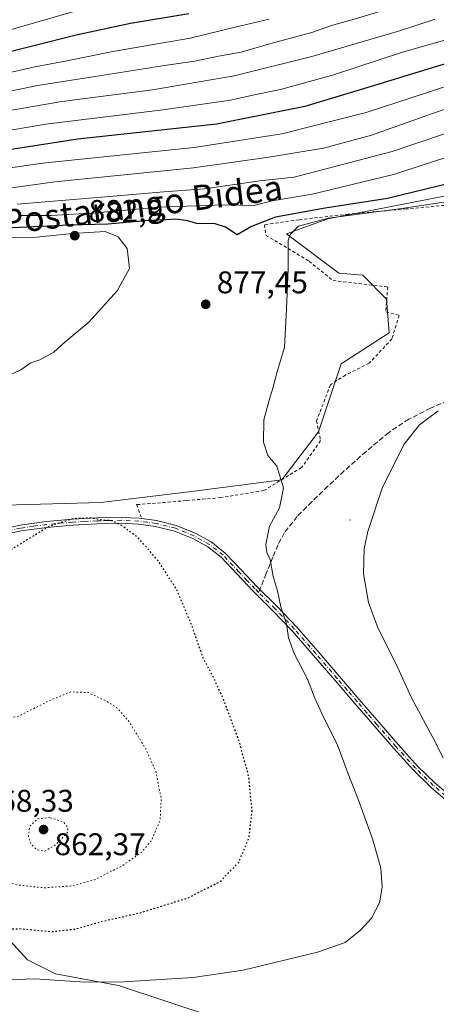
# Model space of a CAD drawing. Units: metres. Extents: x 583206 to 586651, y 4759008 to 4761367.
# Drawn here: x 585343 to 585477, y 4759643 to 4759958 of the extents above; entities that cross this region are included whole.
import ezdxf
from ezdxf.enums import TextEntityAlignment as Align

# ---------------------------------------------------------------- set-up
doc = ezdxf.new("R2010")
doc.units = ezdxf.units.M
doc.header["$MEASUREMENT"] = 0
for name, pattern in [('DGN Style 2', [1.6480167562047852, 0.988810053722871, -0.6592067024819142]), ('DGN Style 3', [2.307223458686699, 1.648016756204785, -0.6592067024819142]), ('DGN Style 4', [2.6384748266838614, 1.318413404963828, -0.6592067024819142, 0.001648016756204785, -0.6592067024819142]), ('DGN Style 5', [1.1536117293433497, 0.4944050268614355, -0.6592067024819142])]:
    doc.linetypes.add(name, pattern=pattern)
for name, color, linetype, lineweight in [('Alambrada', 7, 'DGN Style 2', 0), ('Arbolado forestal CxS', 92, 'Continuous', 0), ('Camino Cxs', 7, 'Continuous', 0), ('Camino eje', 30, 'DGN Style 4', 13), ('Centroide de Edificación ligera', 7, 'Continuous', 0), ('Curva de nivel maestra', 30, 'Continuous', 30), ('Curva de nivel maestra depresión', 30, 'DGN Style 5', 30), ('Curva de nivel normal', 30, 'Continuous', 0), ('Curva de nivel normal depresión', 30, 'DGN Style 5', 0), ('Pastizal CxS', 92, 'Continuous', 0), ('Punto de cota en terreno', 7, 'Continuous', 0), ('Rótulo de punto de cota en terreno', 7, 'Continuous', 0), ('Senda', 7, 'DGN Style 3', 0), ('Senda no paivmentada conexión', 7, 'DGN Style 3', 0), ('Texto cartográfico', 7, 'Continuous', 0)]:
    doc.layers.add(name, color=color, linetype=linetype, lineweight=lineweight)
doc.styles.add('Style-Arial', font='txt')

# ---------------------------------------------------------------- blocks, each defined once
blk = doc.blocks.new('5PATER')
at = {"layer": 'Punto de cota en terreno', "linetype": 'Continuous', "lineweight": 0}
h = blk.add_hatch(color=51, dxfattribs=at)
edge = h.paths.add_edge_path()
edge.add_ellipse((0, 0), major_axis=(-0.1095731443231308, -0.1110710700762829), ratio=0.9994222409660322, start_angle=0, end_angle=360)

msp = doc.modelspace()

# ---------------------------------------------------------------- linework, layer by layer
at = {"layer": 'Alambrada', "color": 7, "linetype": 'DGN Style 2', "lineweight": 0}
msp.add_polyline3d([(585482.4801000003, 4759899.020099999, 885.3999999999943), (585466.9901000002, 4759897.5601, 886.4177000000054), (585448.4401000004, 4759895.890100001, 885.297900000005), (585432.6401000004, 4759894.090100001, 886.6450000000042), (585421.6201, 4759892.5001, 888.5371000000014), (585422.1401000004, 4759889.100099999, 889.6252999999997), (585435.9600999998, 4759880.850099999, 892.6512999999978), (585443.5701000001, 4759874.640100001, 892.5801000000066), (585461.0500999996, 4759872.590100001, 887.8888000000006), (585460.4600999998, 4759864.6601, 890.9676999999939), (585464.6901000004, 4759863.5101, 887.1972999999998), (585462.3901000004, 4759855.960100001, 888.5926000000036), (585455.1501000002, 4759848.210100001, 886.6073000000034), (585447.5500999996, 4759844.4301, 889.096399999995), (585442.7401000002, 4759841.300100001, 891.5519000000058), (585438.3201000001, 4759829.770099999, 891.8932999999961), (585439.6001000004, 4759823.440099999, 886.7100999999967), (585433.5301000001, 4759814.800100001, 889.4379999999946), (585421.4200999998, 4759807.440099999, 892.4614000000003), (585407.6700999998, 4759805.200099999, 887.2507000000041), (585396.6001000004, 4759804.2501, 885.9906999999948), (585386.8000999996, 4759803.4101, 884.4141999999993), (585380.7801000001, 4759802.970100001, 883.6624000000012), (585382.3201000001, 4759798.4901, 878.344299999997)], dxfattribs=at)
at = {"layer": 'Arbolado forestal CxS', "color": 92, "linetype": 'Continuous', "lineweight": 0}
for points in [[(585488.5053000003, 4759903.4625, 876.3822999999975), (585441.9294999996, 4759894.426300001, 877.503800000006), (585428.7213000003, 4759889.5603, 878.3178000000044), (585445.4051000001, 4759877.047300001, 881.7072999999947), (585453.0519000003, 4759876.3521, 882.4015000000073), (585460.6984999999, 4759868.705700001, 882.8172999999952), (585461.5547000002, 4759857.9409, 882.3975999999967), (585446.1744999997, 4759847.990499999, 881.0865999999952), (585438.9363000002, 4759826.277899999, 881.5809000000008), (585427.1747000003, 4759810.898499999, 879.6831999999995), (585399.1299000002, 4759807.281099999, 877.2837000000001), (585369.2747, 4759803.662500001, 875.6984999999986), (585338.5159, 4759802.757900001, 876.8619999999937), (585326.1041000001, 4759890.046700001, 871.3601999999955), (585292.8870999999, 4759884.479699999, 874.2091999999976), (585270.0871000001, 4759882.525900001, 872.3659999999946), (585243.5239000004, 4759877.8475, 866.9817000000039), (585218.1926999995, 4759874.229699999, 869.0274000000064), (585208.2411000002, 4759880.562700001, 869.7694000000047), (585201.3607000001, 4759883.8299, 865.6928999999947), (585197.3850999996, 4759889.608700001, 854.1339000000008), (585154.2846999997, 4759972.7281, 778.6806999999973)], [(585631.7827000003, 4759899.010299999, 872.2066000000051), (585626.2084999997, 4759897.744700001, 872.5473000000056), (585609.9243000001, 4759894.1261, 872.9128000000056), (585585.8274999997, 4759883.996900001, 874.2859999999928), (585565.6677000001, 4759878.435699999, 874.7911000000023), (585548.9839000005, 4759881.216499999, 874.8090999999986), (585538.4533000002, 4759892.318499999, 874.8852999999945), (585521.2647000002, 4759914.030300001, 873.9740000000021), (585518.3739, 4759913.6863, 874.1600999999937), (585488.5053000003, 4759903.4625, 876.3822999999975), (585441.9294999996, 4759894.426300001, 877.503800000006), (585428.7213000003, 4759889.5603, 878.3178000000044), (585445.4051000001, 4759877.047300001, 881.7072999999947), (585453.0519000003, 4759876.3521, 882.4015000000073), (585460.6984999999, 4759868.705700001, 882.8172999999952), (585461.5547000002, 4759857.9409, 882.3975999999967), (585446.1744999997, 4759847.990499999, 881.0865999999952), (585438.9363000002, 4759826.277899999, 881.5809000000008), (585427.1747000003, 4759810.898499999, 879.6831999999995), (585399.1299000002, 4759807.281099999, 877.2837000000001), (585369.2747, 4759803.662500001, 875.6984999999986), (585338.5159, 4759802.757900001, 876.8619999999937)], [(585043.8661000002, 4759775.200300001, 878.2888999999997), (585089.5965, 4759739.103900001, 882.0608999999969), (585110.2163000006, 4759722.288899999, 880.1349000000046), (585129.9111000003, 4759722.614499999, 867.9660000000005), (585144.4703000002, 4759726.032099999, 867.406799999997), (585157.7374999998, 4759730.700099999, 872.5657000000066), (585178.0465000002, 4759732.306700001, 874.5902999999963), (585197.2023, 4759726.9045, 873.8840000000055), (585225.3715000004, 4759714.662500001, 874.325100000002), (585281.7308999998, 4759688.9077, 869.7213000000047), (585330.1448999997, 4759682.084100001, 870.0203000000038), (585336.9071000004, 4759667.064300001, 874.4572999999947), (585345.8515, 4759657.374100001, 877.4851000000054), (585354.7962999997, 4759652.901699999, 878.8497000000062), (585374.9219000004, 4759649.174500001, 879.9443999999932), (585406.2281, 4759638.738500001, 882.8448000000062)], [(585330.1448999997, 4759682.084100001, 870.0203000000038), (585336.9071000004, 4759667.064300001, 874.4572999999947), (585345.8515, 4759657.374100001, 877.4851000000054), (585354.7962999997, 4759652.901699999, 878.8497000000062), (585374.9219000004, 4759649.174500001, 879.9443999999932), (585406.2281, 4759638.738500001, 882.8448000000062), (585435.6621000003, 4759634.0429, 883.734700000001), (585468.5302999998, 4759615.201500001, 888.0681999999942)]]:
    msp.add_polyline3d(points, dxfattribs=at)
at = {"layer": 'Camino Cxs', "color": 7, "linetype": 'Continuous', "lineweight": 0}
for points in [[(585336.9600999998, 4759795.0001, 877.1975999999995), (585343.5000999998, 4759796.380100001, 878.1171000000032), (585351.8300999999, 4759797.5601, 884.0301999999939), (585360.2100999998, 4759798.300100001, 880.7667999999976), (585368.0800999999, 4759798.7301, 883.8274999999995), (585375.9501, 4759798.880100001, 881.9088000000047), (585381.5601000004, 4759798.600099999, 878.8573999999935), (585387.1501000002, 4759797.850099999, 878.766699999993), (585393.4600999998, 4759796.290100001, 878.4182000000001), (585399.5000999998, 4759793.8201, 877.2057999999961), (585404.5800999999, 4759791.040100001, 877.4262000000017), (585409.0401, 4759787.4801, 877.9214999999967), (585414.1700999998, 4759782.0701, 878.4217000000064), (585419.2801000001, 4759776.670100001, 878.9447999999975), (585425.6801000005, 4759770.340100001, 879.7960000000021), (585431.8901000004, 4759763.870100001, 880.5878999999987), (585438.7701000003, 4759755.9301, 881.2611000000034), (585451.9801000003, 4759740.5701, 882.1484999999958), (585458.3201000001, 4759733.210100001, 883.1986000000034), (585464.4101, 4759726.210100001, 884.4404999999971), (585470.6101000002, 4759719.3201, 883.5454000000027), (585476.2701000003, 4759713.850099999, 884.3601000000054), (585482.2600999996, 4759708.700099999, 886.324099999998)], [(585336.9600999998, 4759795.0001, 877.1975999999995), (585343.5000999998, 4759796.380100001, 878.1171000000032), (585351.8300999999, 4759797.5601, 884.0301999999939), (585360.2100999998, 4759798.300100001, 880.7667999999976), (585368.0800999999, 4759798.7301, 883.8274999999995), (585375.9501, 4759798.880100001, 881.9088000000047), (585381.5601000004, 4759798.600099999, 878.8573999999935), (585382.3172000004, 4759798.498500001, 878.3539000000019)], [(585481.0401, 4759707.270099999, 885.6391000000004), (585475.0000999998, 4759712.460100001, 883.7418999999937), (585469.2500999998, 4759718.020099999, 883.2075000000042), (585463.0000999998, 4759724.970100001, 883.807799999995), (585456.9001000002, 4759731.9801, 882.5203000000038), (585450.5601000004, 4759739.350099999, 881.8288000000031), (585444.2200999996, 4759746.710100001, 881.3282000000036), (585437.3501000004, 4759754.700099999, 880.919399999999), (585430.5000999998, 4759762.600099999, 880.2753999999987), (585424.3400999998, 4759769.020099999, 879.5188000000053), (585417.9401000004, 4759775.350099999, 878.718200000003), (585412.8101000004, 4759780.780099999, 878.1396999999997), (585407.7701000003, 4759786.100099999, 877.6506999999983), (585403.5301000001, 4759789.470100001, 877.1591000000045), (585398.7001, 4759792.120100001, 876.6918000000006), (585392.8701, 4759794.5001, 877.3132999999945), (585386.8000999996, 4759796.0001, 877.4226000000054), (585381.3901000004, 4759796.7301, 877.4282999999997), (585375.9200999998, 4759797.0001, 879.9995999999956), (585368.1501000002, 4759796.860099999, 881.6953999999969), (585360.3400999998, 4759796.420100001, 878.6091000000015), (585352.0500999996, 4759795.690099999, 881.1830000000045), (585343.8300999999, 4759794.530099999, 876.9590000000027), (585337.4001000002, 4759793.1801, 876.1153000000049)], [(585481.0401, 4759707.270099999, 885.6391000000004), (585475.0000999998, 4759712.460100001, 883.7418999999937), (585469.2500999998, 4759718.020099999, 883.2075000000042), (585463.0000999998, 4759724.970100001, 883.807799999995), (585456.9001000002, 4759731.9801, 882.5203000000038), (585450.5601000004, 4759739.350099999, 881.8288000000031), (585444.2200999996, 4759746.710100001, 881.3282000000036), (585437.3501000004, 4759754.700099999, 880.919399999999), (585430.5000999998, 4759762.600099999, 880.2753999999987), (585424.3400999998, 4759769.020099999, 879.5188000000053), (585417.9401000004, 4759775.350099999, 878.718200000003), (585412.8101000004, 4759780.780099999, 878.1396999999997), (585407.7701000003, 4759786.100099999, 877.6506999999983), (585403.5301000001, 4759789.470100001, 877.1591000000045), (585398.7001, 4759792.120100001, 876.6918000000006), (585392.8701, 4759794.5001, 877.3132999999945), (585386.8000999996, 4759796.0001, 877.4226000000054), (585381.3901000004, 4759796.7301, 877.4282999999997), (585375.9200999998, 4759797.0001, 879.9995999999956), (585368.1501000002, 4759796.860099999, 881.6953999999969), (585360.3400999998, 4759796.420100001, 878.6091000000015), (585352.0500999996, 4759795.690099999, 881.1830000000045), (585343.8300999999, 4759794.530099999, 876.9590000000027), (585337.4001000002, 4759793.1801, 876.1153000000049)], [(585382.3172000004, 4759798.498500001, 878.3539000000019), (585387.1501000002, 4759797.850099999, 878.766699999993), (585393.4600999998, 4759796.290100001, 878.4182000000001), (585399.5000999998, 4759793.8201, 877.2057999999961), (585404.5800999999, 4759791.040100001, 877.4262000000017), (585409.0401, 4759787.4801, 877.9214999999967), (585414.1700999998, 4759782.0701, 878.4217000000064), (585419.2801000001, 4759776.670100001, 878.9447999999975), (585425.6801000005, 4759770.340100001, 879.7960000000021), (585431.8901000004, 4759763.870100001, 880.5878999999987), (585438.7701000003, 4759755.9301, 881.2611000000034), (585451.9801000003, 4759740.5701, 882.1484999999958), (585458.3201000001, 4759733.210100001, 883.1986000000034), (585464.4101, 4759726.210100001, 884.4404999999971), (585470.6101000002, 4759719.3201, 883.5454000000027), (585476.2701000003, 4759713.850099999, 884.3601000000054), (585482.2600999996, 4759708.700099999, 886.324099999998), (585487.4901000002, 4759704.3301, 884.9235000000045), (585492.8800999997, 4759700.120100001, 885.2906999999979), (585497.5401, 4759697.0101, 886.1009000000049), (585502.4801000003, 4759694.2401, 885.3282000000036), (585505.6901000004, 4759692.5601, 885.266699999993), (585509.0701000001, 4759691.870100001, 885.2851999999986), (585510.6001000004, 4759691.9801, 885.2900999999983)]]:
    msp.add_polyline3d(points, dxfattribs=at)
at = {"layer": 'Camino eje', "color": 30, "linetype": 'DGN Style 4', "lineweight": 13}
for points in [[(585419.7807, 4759774.852499999, 878.9720999999992), (585418.6101000002, 4759776.0101, 878.8285000000034), (585416.0450999998, 4759778.725099999, 878.5525000000052), (585413.4901000002, 4759781.425100001, 878.2770000000019), (585408.4051000001, 4759786.790100001, 877.7838000000047), (585406.2851, 4759788.475099999, 877.5509000000021), (585404.0551000005, 4759790.255100001, 877.2897999999988), (585401.5151000004, 4759791.645099999, 876.9753000000056), (585399.1001000004, 4759792.970100001, 876.9082999999956), (585393.1651, 4759795.395099999, 877.8787000000011), (585386.9751000004, 4759796.925100001, 877.9717999999993), (585384.1801000005, 4759797.300100001, 877.5764999999956), (585381.4751000004, 4759797.665100001, 877.979600000006), (585375.9351000004, 4759797.940099999, 880.9866999999941), (585372.0000999998, 4759797.8651, 882.4922999999982), (585368.1151000002, 4759797.795100001, 882.9251999999979), (585364.1801000005, 4759797.5801, 880.5507000000072), (585360.2751000002, 4759797.360099999, 879.5711000000011), (585351.9401000004, 4759796.6251, 882.6426999999967), (585347.8300999999, 4759796.045100001, 880.3375999999989), (585343.6651, 4759795.4551, 877.559699999998), (585340.3951000003, 4759794.765100001, 876.779800000004)], [(585516.0717000002, 4759691.575300001, 885.3061000000017), (585509.5500999996, 4759690.1601, 885.1552999999985), (585507.8601000002, 4759690.505100001, 885.1772999999957), (585504.6300999997, 4759691.6251, 885.126900000003), (585503.0251000002, 4759692.465100001, 885.1392999999954), (585501.8051000005, 4759693.255100001, 885.1584000000003), (585499.3350999998, 4759694.640100001, 885.3303000000016), (585497.0500999996, 4759696.2051, 885.7402000000002), (585494.6601, 4759697.8051, 885.5973999999987), (585492.3300999999, 4759699.360099999, 885.124299999996), (585486.9001000002, 4759703.600099999, 884.670299999998), (585481.6501000002, 4759707.985099999, 886.0424999999959), (585475.6350999996, 4759713.155099999, 884.0247999999993), (585469.9301000005, 4759718.670100001, 883.3727000000072), (585463.7050999999, 4759725.590100001, 884.1386000000057), (585457.6101000002, 4759732.595100001, 882.7559999999941), (585454.4401000004, 4759736.280099999, 882.2476000000024), (585451.2701000003, 4759739.960100001, 881.9851999999955), (585448.1051000003, 4759743.640100001, 881.7044000000025), (585444.9351000004, 4759747.3201, 881.4863999999944), (585438.0601000004, 4759755.315099999, 881.0896999999969), (585431.1951000001, 4759763.235099999, 880.4299000000028), (585425.0100999996, 4759769.6801, 879.6536999999954), (585419.7807, 4759774.852499999, 878.9720999999992)]]:
    msp.add_polyline3d(points, dxfattribs=at)
at = {"layer": 'Centroide de Edificación ligera', "color": 7, "linetype": 'Continuous', "lineweight": 0}
msp.add_point((585449, 4759798, 884.4940999999964), dxfattribs=at)
at = {"layer": 'Curva de nivel maestra', "color": 30, "linetype": 'Continuous', "lineweight": 30, "flags": 128}
for points, elevation in [([(585535.7300000004, 4759962.640100001), (585518.8600000005, 4759957.5701), (585481.5300000003, 4759944.6601), (585456.8600000005, 4759937.0801), (585434.5099999999, 4759930.360099999), (585406.2999999998, 4759924.6501), (585361.9800000004, 4759919.880100001), (585326.1799999997, 4759914.3301), (585302.0099999999, 4759908.790100001), (585282.9400000004, 4759904.770099999), (585253.9600000001, 4759897.7601), (585235.4400000004, 4759895.5601), (585211.7300000004, 4759894.890100001), (585173.0300000003, 4759891.050100001), (585153.6699999999, 4759887.120100001), (585135.6900000004, 4759880.670100001), (585123.4800000004, 4759875.7301), (585113.9199999999, 4759874.620100001), (585107.1900000004, 4759873.860099999), (585101.5199999996, 4759874.120100001), (585094.3899999997, 4759876.2301), (585090.2699999996, 4759877.970100001), (585084.2800000003, 4759877.340100001), (585075.5300000003, 4759874.420100001)], 850), ([(585397.5, 4759959.960100001), (585378.8499999996, 4759956.850099999), (585361.4100000003, 4759953.140100001), (585334.7300000004, 4759946.4801)], 825), ([(585481.5599999996, 4759905.870100001), (585460.9500000002, 4759900.9301), (585441.0599999996, 4759897.840100001), (585425.1799999997, 4759894.890100001), (585417.54, 4759891.970100001), (585412.9299999997, 4759889.3101), (585409.1900000004, 4759891.7401), (585405.9000000004, 4759892.800100001), (585400.0300000003, 4759892.870100001), (585396.6100000005, 4759893.840100001), (585393.2699999996, 4759894.3301), (585390.2400000002, 4759894.030099999), (585384.7699999996, 4759893.880100001), (585371.5199999996, 4759892.6601), (585359.1900000004, 4759892.360099999), (585338.8600000005, 4759891.440099999)], 875)]:
    msp.add_lwpolyline(points, dxfattribs=dict(at, elevation=elevation))
at = {"layer": 'Curva de nivel maestra depresión', "color": 30, "linetype": 'DGN Style 5', "lineweight": 30, "elevation": 875, "flags": 128}
msp.add_lwpolyline([(585082.8600000005, 4759576.420100001), (585089.0599999996, 4759574.9101), (585098.6699999999, 4759576.870100001), (585121.0199999996, 4759583.720100001), (585135.0499999998, 4759586.340100001), (585141.1200000001, 4759587.860099999), (585146.9900000002, 4759590.9301), (585153.54, 4759597.0001), (585159.4100000003, 4759606.140100001), (585163.3499999996, 4759614.640100001), (585164.6500000004, 4759619.8101), (585164.9400000004, 4759622.9801), (585167.25, 4759630.790100001), (585171.8300000001, 4759646.880100001), (585174.3200000003, 4759650.840100001), (585179.6500000004, 4759655.5001), (585184.9600000001, 4759658.140100001), (585190.2800000003, 4759657.4001), (585200.6799999997, 4759654.130100001), (585207.8200000003, 4759653.840100001), (585212.7699999996, 4759656.170100001), (585216.79, 4759660.4801), (585219.4800000004, 4759665.920100001), (585221.4400000004, 4759674.5601), (585221.2400000002, 4759680.1801), (585221.8899999997, 4759683.7601), (585223.3700000001, 4759684.6601), (585226.6299999999, 4759684.140100001), (585229.4699999997, 4759684.4901), (585237.2800000003, 4759682.190099999), (585245.7999999998, 4759680.280099999), (585260.2800000003, 4759680.0701), (585264.7300000004, 4759679.630100001), (585271.7999999998, 4759677.610099999), (585274.4100000003, 4759676.040100001), (585278.1100000005, 4759672.0001), (585281.04, 4759665.4001), (585283.2400000002, 4759661.7501), (585287.5300000003, 4759659.4301), (585294.5300000003, 4759657.7501), (585301.1900000004, 4759658.030099999), (585309.1900000004, 4759660.020099999), (585319.7000000002, 4759663.890100001), (585332.8700000001, 4759666.850099999), (585343.2999999998, 4759667.3301), (585353.6100000005, 4759666.370100001), (585361.1299999999, 4759667.170100001), (585369.5300000003, 4759669.620100001), (585381.8600000005, 4759672.390100001), (585397.4199999999, 4759677.2301), (585407.5999999996, 4759682.4801), (585413.4800000004, 4759688.640100001), (585416.6900000004, 4759696.3101), (585417.6900000004, 4759704.9801), (585416.6299999999, 4759716.0101), (585413.54, 4759727.3201), (585408.5800000001, 4759740.640100001), (585405.2300000004, 4759747.9801), (585402.1500000004, 4759753.640100001), (585398.4199999999, 4759764.3101), (585393.4699999997, 4759776.0101), (585387.7699999996, 4759784.8201), (585381.3099999996, 4759792.3101), (585376.2100000001, 4759796.120100001), (585373.0300000003, 4759797.780099999), (585370.0700000003, 4759797.9301), (585366.4100000003, 4759798.670100001), (585360.4400000004, 4759798.4301), (585352.8499999996, 4759796.040100001), (585335.29, 4759785.2501), (585330.9400000004, 4759782.4801), (585328.0800000001, 4759781.880100001), (585323.5, 4759780.4801), (585320.1900000004, 4759778.5001), (585314.2300000004, 4759776.540100001), (585306.3399999999, 4759772.8101), (585294.8600000005, 4759766.670100001), (585287.1600000003, 4759757.3101), (585283.04, 4759750.940099999), (585271.8600000005, 4759743.0601), (585268.6600000003, 4759739.4901), (585264.8600000005, 4759735.840100001), (585257.7699999996, 4759730.880100001), (585250.9699999997, 4759728.0801), (585245.3099999996, 4759727.550100001), (585241.6299999999, 4759728.440099999), (585238.7800000003, 4759731.120100001), (585236.9600000001, 4759737.800100001), (585236.3300000001, 4759744.280099999), (585234.9100000003, 4759751.460100001), (585231.6600000003, 4759762.040100001), (585227.8300000001, 4759768.5001), (585224.6500000004, 4759771.5701), (585220.8600000005, 4759773.8201), (585216.6799999997, 4759774.9901), (585212.1699999999, 4759775.0701), (585208.8099999996, 4759774.130100001), (585204.8899999997, 4759771.9801), (585199.4000000004, 4759767.3101), (585191.3600000005, 4759758.9801), (585186.8600000005, 4759751.9801), (585184.1799999997, 4759745.140100001), (585181.2000000002, 4759741.710100001), (585178.1699999999, 4759740.450099999), (585171.9699999997, 4759738.7501), (585168.9800000004, 4759738.7601), (585166.9699999997, 4759740.280099999), (585165.29, 4759742.540100001), (585162.0999999996, 4759745.7501), (585157.7800000003, 4759748.9001), (585152.04, 4759750.550100001), (585141.54, 4759750.220100001), (585133.2100000001, 4759747.9901), (585128.4500000002, 4759745.370100001), (585123.4400000004, 4759740.7401), (585120.6799999997, 4759736.6801), (585120.1699999999, 4759731.720100001), (585121.5300000003, 4759718.8201), (585123.8899999997, 4759712.0101), (585127.5700000003, 4759708.6801), (585136.0099999999, 4759704.120100001), (585140.0599999996, 4759703.5101), (585144.25, 4759704.700099999), (585151.2800000003, 4759705.0601), (585155.8600000005, 4759703.280099999), (585158.1399999997, 4759700.360099999), (585156.5499999998, 4759697.940099999), (585152.9100000003, 4759697.3201), (585148.7199999997, 4759696.8201), (585142.5800000001, 4759696.7601), (585134.8600000005, 4759695.4101), (585127.1799999997, 4759692.270099999), (585121.5700000003, 4759686.7501), (585119.6399999997, 4759680.640100001), (585119.4900000002, 4759670.190099999), (585120.2999999998, 4759665.6801), (585121.7400000002, 4759663.4801), (585123.0199999996, 4759662.140100001), (585125.1399999997, 4759660.4801), (585128.5199999996, 4759656.780099999), (585131.6200000001, 4759655.4001), (585132.7800000003, 4759653.620100001), (585132.3099999996, 4759648.9101), (585130.7999999998, 4759645.920100001), (585127.1900000004, 4759644.6601), (585117.5300000003, 4759644.840100001), (585108.4500000002, 4759644.2301), (585099.5499999998, 4759642.0701), (585093.7300000004, 4759639.270099999), (585086.2300000004, 4759633.460100001), (585082.3499999996, 4759627.6801), (585073.2800000003, 4759604.4001), (585071.5, 4759597.100099999), (585072.1500000004, 4759591.370100001), (585076.9199999999, 4759576.470100001), (585079.7000000002, 4759575.8101), (585082.8600000005, 4759576.420100001)], dxfattribs=at)
at = {"layer": 'Curva de nivel normal', "color": 30, "linetype": 'Continuous', "lineweight": 0, "flags": 128}
for points, elevation in [([(585322.8600000005, 4759931.65), (585349.1200000001, 4759937.039999999), (585369.5300000003, 4759940.199999999), (585389.7100000001, 4759943.49), (585399.3399999999, 4759944.800000001), (585406.9699999997, 4759946.42), (585414.1900000004, 4759947.74), (585423.6399999997, 4759950.5), (585436.7599999999, 4759954.02), (585443.04, 4759956.189999999), (585449.5899999999, 4759958.029999999), (585461.7100000001, 4759961.710000001)], 835), ([(585360.6900000004, 4759960.699999999), (585335.4000000004, 4759953.449999999)], 820), ([(585423.1900000004, 4759958.32), (585412.2400000002, 4759955.680000001), (585397.9100000003, 4759952.16), (585373.1500000004, 4759947.890000001), (585357.9199999999, 4759944.880000001), (585348.2400000002, 4759943.02), (585335.5300000003, 4759940.180000001)], 830), ([(585476.1900000004, 4759958.24), (585464.5300000003, 4759954.480000001), (585436.8099999996, 4759946.279999999), (585411.9800000004, 4759940.16), (585385.8099999996, 4759935.689999999), (585356.8600000005, 4759931.949999999), (585337, 4759928.52)], 840), ([(585484.5199999996, 4759953.07), (585465.7599999999, 4759947.710000001), (585443.4400000004, 4759940.390000001), (585426.7599999999, 4759935.82), (585418.8600000005, 4759934.199999999), (585410.7599999999, 4759932.310000001), (585389.1200000001, 4759929.220000001), (585351.7599999999, 4759924.67), (585335.3499999996, 4759921.869999999)], 845), ([(585325.1100000005, 4759908.449999999), (585350.6399999997, 4759912.220000001), (585399.1900000004, 4759917.24), (585427.1900000004, 4759921.57), (585454.1900000004, 4759928.42), (585473.1900000004, 4759934.630000001), (585493.5300000003, 4759941.390000001)], 855), ([(585503.0899999999, 4759937.609999999), (585475.4000000004, 4759928.07), (585455.8499999996, 4759921.140000001), (585440.5499999998, 4759917), (585423.0499999998, 4759914.17), (585399, 4759910.699999999), (585354.6399999997, 4759906.199999999), (585326.8600000005, 4759902.42)], 860), ([(585522.8499999996, 4759936.310000001), (585462.4400000004, 4759915.890000001), (585431.1399999997, 4759907.730000001), (585420.1900000004, 4759906.550000001), (585402.4400000004, 4759904.039999999), (585389.4400000004, 4759903.02), (585368.2300000004, 4759901.210000001), (585342.6100000005, 4759899.09)], 865), ([(585500.2999999998, 4759920.779999999), (585462.8600000005, 4759908.609999999), (585436.8600000005, 4759902.24), (585424.1600000003, 4759900.180000001), (585418.2100000001, 4759898.66), (585408.7199999997, 4759898.83), (585387.7100000001, 4759898.109999999), (585367.8700000001, 4759896.26), (585353.4600000001, 4759895.42), (585343.1600000003, 4759895.42)], 870), ([(585334.2999999998, 4759650.74), (585348.2400000002, 4759651.279999999), (585364.25, 4759650.220000001), (585376.7100000001, 4759650.310000001), (585398.8600000005, 4759651.699999999), (585414.8799999999, 4759654.060000001), (585438.6399999997, 4759659.83), (585447.4000000004, 4759662.869999999), (585452.3899999997, 4759666.800000001), (585455.8600000005, 4759670.680000001), (585458.4600000001, 4759675.619999999), (585459.2999999998, 4759680.560000001), (585458.8600000005, 4759686.65), (585456.3300000001, 4759695.720000001), (585451.6600000003, 4759708.77), (585448.4299999997, 4759716.880000001), (585444.8899999997, 4759726.34), (585440.5300000003, 4759734.980000001), (585437.7999999998, 4759741.039999999), (585435.4500000002, 4759747.109999999), (585431.1699999999, 4759755.310000001), (585429.3499999996, 4759760.350000001), (585428.6900000004, 4759764.810000001), (585426.9000000004, 4759770.230000001), (585425.8600000005, 4759775.359999999), (585424.3799999999, 4759780.02), (585423.5199999996, 4759785.4), (585422.3700000001, 4759787.680000001), (585422.04, 4759790.189999999), (585423.2300000004, 4759796.07), (585426.4299999997, 4759801.939999999), (585427.7199999997, 4759808.300000001), (585425.5499999998, 4759815.24), (585422.6799999997, 4759818.640000001), (585421.3200000003, 4759822.980000001), (585421.4000000004, 4759830.07), (585423.1200000001, 4759836.359999999), (585424.2999999998, 4759840.24), (585425.6299999999, 4759845.08), (585428.0800000001, 4759853.32), (585428.6399999997, 4759865.449999999), (585429.2000000002, 4759878.529999999), (585429.1900000004, 4759887.449999999), (585429.8300000001, 4759889.380000001), (585432.5099999999, 4759892.02), (585442.04, 4759894.640000001), (585465.54, 4759897.710000001), (585490.9699999997, 4759901.59)], 880), ([(585370.7000000002, 4759890.310000001), (585360.3099999996, 4759889.74), (585348.7000000002, 4759888.539999999), (585337.1500000004, 4759888.310000001)], 880), ([(585338.0599999996, 4759843.380000001), (585343.7800000003, 4759846.09), (585346.9000000004, 4759848.279999999), (585349.8499999996, 4759849.279999999), (585354.25, 4759851.76), (585357.7999999998, 4759854.9), (585365.5, 4759861.310000001), (585374.5800000001, 4759871.310000001), (585378.4600000001, 4759878.51), (585377.7300000004, 4759884.890000001), (585374.9000000004, 4759888.66), (585370.7000000002, 4759890.310000001)], 880), ([(585477.1900000004, 4759832.99), (585471.1900000004, 4759828.52), (585466.1699999999, 4759822.180000001), (585459.2999999998, 4759808.27), (585454.6900000004, 4759794.41), (585453.5700000003, 4759788.84), (585453.3600000005, 4759780.779999999), (585454.9400000004, 4759771.600000001), (585457.7999999998, 4759763.880000001), (585464.2699999996, 4759750.720000001), (585468.7000000002, 4759741.17), (585475.4600000001, 4759728.42), (585478.79, 4759721.930000001)], 885)]:
    msp.add_lwpolyline(points, dxfattribs=dict(at, elevation=elevation))
at = {"layer": 'Curva de nivel normal depresión', "color": 30, "linetype": 'DGN Style 5', "lineweight": 0, "flags": 128}
for points, elevation in [([(585305.5300000003, 4759749.66), (585302.3799999999, 4759748.970000001), (585298.2300000004, 4759745.82), (585295.0999999996, 4759740.310000001), (585294.1900000004, 4759734.600000001), (585294.2599999999, 4759730.189999999), (585293.0700000003, 4759726.9), (585290.8499999996, 4759724.050000001), (585288.8799999999, 4759719.980000001), (585285.0099999999, 4759714.640000001), (585281.4600000001, 4759710.640000001), (585278.5099999999, 4759707.980000001), (585276.0700000003, 4759704.720000001), (585275.6200000001, 4759701.630000001), (585277.1100000005, 4759694.720000001), (585279.9100000003, 4759688.74), (585281.9000000004, 4759684.100000001), (585284.9800000004, 4759677.880000001), (585287.6200000001, 4759674.550000001), (585292.5300000003, 4759671.029999999), (585297.8600000005, 4759670.390000001), (585305.8600000005, 4759672.800000001), (585311.1900000004, 4759675.74), (585317.1900000004, 4759680.310000001), (585324.8600000005, 4759683.529999999), (585333.1900000004, 4759683.609999999), (585342.4900000002, 4759681.34), (585351.0499999998, 4759680.369999999), (585360.1100000005, 4759680.980000001), (585367.3399999999, 4759682.939999999), (585376.1500000004, 4759687.390000001), (585382.2800000003, 4759691.720000001), (585385.5300000003, 4759695.600000001), (585388.2999999998, 4759702.08), (585388.6200000001, 4759709.07), (585386.8499999996, 4759717.75), (585383.5300000003, 4759725.119999999), (585378.1900000004, 4759733.76), (585374.6799999997, 4759737.800000001), (585371.3200000003, 4759739.970000001), (585365.2699999996, 4759742.859999999), (585359.7400000002, 4759743.060000001), (585352.7300000004, 4759740.199999999), (585342.9400000004, 4759735.24), (585333.7699999996, 4759733.279999999), (585328.2100000001, 4759733.980000001), (585322.0899999999, 4759738.300000001), (585313.79, 4759746.310000001), (585305.5300000003, 4759749.66)], 870), ([(585353.0499999998, 4759702.859999999), (585349.0800000001, 4759702.470000001), (585346.5899999999, 4759700.060000001), (585346.1500000004, 4759696.640000001), (585347.04, 4759694.32), (585348.8600000005, 4759692.58), (585351.2000000002, 4759692.039999999), (585354.7300000004, 4759694.01), (585358.8200000003, 4759698.27), (585358.6500000004, 4759699.869999999), (585357.3300000001, 4759701.449999999), (585353.0499999998, 4759702.859999999)], 865)]:
    msp.add_lwpolyline(points, dxfattribs=dict(at, elevation=elevation))
at = {"layer": 'Pastizal CxS', "color": 92, "linetype": 'Continuous', "lineweight": 0}
for points in [[(585631.7827000003, 4759899.010299999, 872.2066000000051), (585626.2084999997, 4759897.744700001, 872.5473000000056), (585609.9243000001, 4759894.1261, 872.9128000000056), (585585.8274999997, 4759883.996900001, 874.2859999999928), (585565.6677000001, 4759878.435699999, 874.7911000000023), (585548.9839000005, 4759881.216499999, 874.8090999999986), (585538.4533000002, 4759892.318499999, 874.8852999999945), (585521.2647000002, 4759914.030300001, 873.9740000000021), (585518.3739, 4759913.6863, 874.1600999999937), (585488.5053000003, 4759903.4625, 876.3822999999975), (585441.9294999996, 4759894.426300001, 877.503800000006), (585428.7213000003, 4759889.5603, 878.3178000000044), (585445.4051000001, 4759877.047300001, 881.7072999999947), (585453.0519000003, 4759876.3521, 882.4015000000073), (585460.6984999999, 4759868.705700001, 882.8172999999952), (585461.5547000002, 4759857.9409, 882.3975999999967), (585446.1744999997, 4759847.990499999, 881.0865999999952), (585438.9363000002, 4759826.277899999, 881.5809000000008), (585427.1747000003, 4759810.898499999, 879.6831999999995), (585399.1299000002, 4759807.281099999, 877.2837000000001), (585369.2747, 4759803.662500001, 875.6984999999986), (585338.5159, 4759802.757900001, 876.8619999999937)], [(585338.5159, 4759802.757900001, 876.8619999999937), (585369.2747, 4759803.662500001, 875.6984999999986), (585399.1299000002, 4759807.281099999, 877.2837000000001), (585427.1747000003, 4759810.898499999, 879.6831999999995), (585438.9363000002, 4759826.277899999, 881.5809000000008), (585446.1744999997, 4759847.990499999, 881.0865999999952), (585461.5547000002, 4759857.9409, 882.3975999999967), (585460.6984999999, 4759868.705700001, 882.8172999999952), (585453.0519000003, 4759876.3521, 882.4015000000073), (585445.4051000001, 4759877.047300001, 881.7072999999947), (585428.7213000003, 4759889.5603, 878.3178000000044), (585441.9294999996, 4759894.426300001, 877.503800000006), (585488.5053000003, 4759903.4625, 876.3822999999975)], [(585406.2281, 4759638.738500001, 882.8448000000062), (585374.9219000004, 4759649.174500001, 879.9443999999932), (585354.7962999997, 4759652.901699999, 878.8497000000062), (585345.8515, 4759657.374100001, 877.4851000000054), (585336.9071000004, 4759667.064300001, 874.4572999999947), (585330.1448999997, 4759682.084100001, 870.0203000000038), (585316.7817000002, 4759695.3891, 867.2881000000052), (585302.6190999999, 4759703.588500001, 865.4928999999975), (585292.1841000002, 4759710.296900001, 868.0604000000021), (585275.6193000004, 4759713.6513, 871.6380000000064), (585239.4392999997, 4759720.608899999, 874.4744999999967), (585225.5236999998, 4759733.130100001, 873.6343999999954), (585231.8541000001, 4759756.506300001, 874.5537000000041), (585224.8960999995, 4759764.854499999, 874.2109000000056), (585194.2818999998, 4759764.854900001, 876.3393000000069), (585177.0307, 4759752.914100001, 876.483600000007), (585176.1919, 4759752.333500001, 876.4035000000005), (585144.1867000004, 4759749.552100001, 875.2541000000057), (585121.9216999998, 4759753.726299999, 880.2832000000053), (585112.1809, 4759769.030099999, 882.5504999999977), (585087.1343, 4759782.9431, 883.3718999999984), (585071.8277000003, 4759813.551100001, 878.8291000000027)], [(585330.1448999997, 4759682.084100001, 870.0203000000038), (585336.9071000004, 4759667.064300001, 874.4572999999947), (585345.8515, 4759657.374100001, 877.4851000000054), (585354.7962999997, 4759652.901699999, 878.8497000000062), (585374.9219000004, 4759649.174500001, 879.9443999999932), (585406.2281, 4759638.738500001, 882.8448000000062), (585435.6621000003, 4759634.0429, 883.734700000001), (585468.5302999998, 4759615.201500001, 888.0681999999942)]]:
    msp.add_polyline3d(points, dxfattribs=at)
at = {"layer": 'Senda', "color": 7, "linetype": 'DGN Style 3', "lineweight": 0}
msp.add_polyline3d([(585500.4700999996, 4759843.7301, 887.2780000000058), (585490.1101000002, 4759840.1501, 884.921100000007), (585482.3601000002, 4759837.1601, 884.9312000000064), (585474.7500999998, 4759833.8101, 884.8129000000046), (585467.8300999999, 4759830.3201, 884.5537000000041), (585461.3701, 4759826.0101, 884.2384000000021), (585454.1201, 4759819.9801, 883.8172999999952), (585447.1601, 4759813.720100001, 883.2072000000045), (585441.9401000004, 4759808.8201, 882.7103999999963), (585436.7901, 4759803.860099999, 882.1392000000051), (585432.1300999997, 4759799.210100001, 881.375), (585428.0301000001, 4759794.0101, 880.6981999999989), (585425.9801000003, 4759790.140100001, 880.4453000000068), (585424.3101000004, 4759786.130100001, 880.1738999999944), (585422.2301000003, 4759780.970100001, 879.6407000000036), (585420.1600000003, 4759775.799799999, 879.0543999999937)], dxfattribs=at)
at = {"layer": 'Senda no paivmentada conexión', "color": 7, "linetype": 'DGN Style 3', "lineweight": 0, "extrusion": (-0.02988281170422023, -0.07463218432157358, 0.9967632891655075), "elevation": -371850.256074074, "flags": 128}
msp.add_lwpolyline([(-1225790.5264825, 4621401.104976304), (-1225790.526482501, 4621400.081248278)], dxfattribs=at)

# ---------------------------------------------------------------- block references
at = {"layer": 'Punto de cota en terreno', "color": 7, "linetype": 'Continuous', "lineweight": 0, "xscale": 10, "yscale": 10, "zscale": 10}
for p in [(585361, 4759889, 882.8999999999943), (585402.8600000005, 4759867.039999999, 877.4499999999971), (585351, 4759699, 862.3699999999953)]:
    msp.add_blockref('5PATER', p, dxfattribs=at)

# ---------------------------------------------------------------- texts
at = {"layer": 'Rótulo de punto de cota en terreno', "color": 7, "linetype": 'Continuous', "lineweight": 0, "style": 'Style-Arial'}
for s, p in [('882,9', (585365.4096999997, 4759893.409700001)), ('877,45', (585406.3877999998, 4759870.5678)), ('868,33', (585331.5378000002, 4759704.707800001)), ('862,37', (585354.5278000003, 4759690.817100001))]:
    msp.add_text(s, height=7.000000000000002, dxfattribs=at).set_placement(p)
at = {"layer": 'Texto cartográfico', "color": 7, "linetype": 'Continuous', "lineweight": 0, "style": 'Style-Arial'}
msp.add_text('Postarango Bidea', height=8, rotation=7.209585234123386, dxfattribs=at).set_placement((585382.5842349952, 4759898.916329176), align=Align.MIDDLE_CENTER)

doc.saveas('drawing.dxf')
